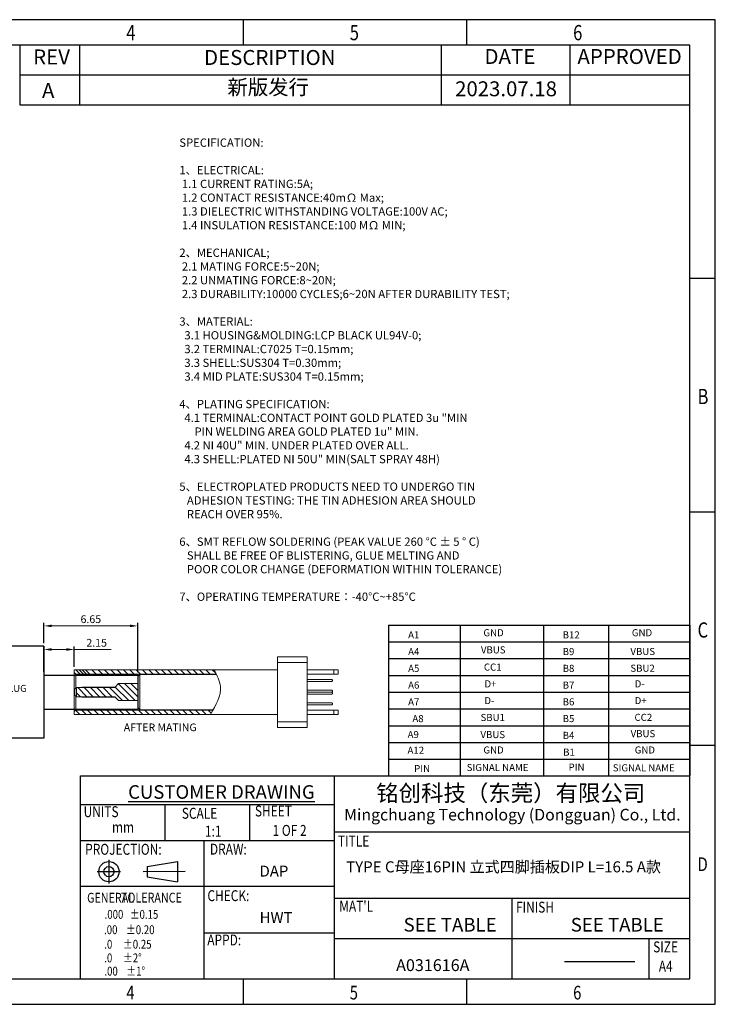
# Model space of a CAD drawing. Units: millimetres. Extents: x 920 to 1121, y -199 to -129.
# Drawn here: x 969 to 1018, y -199 to -129 of the extents above; entities that cross this region are included whole.
import ezdxf

# ---------------------------------------------------------------- set-up
doc = ezdxf.new("R2010")
doc.units = ezdxf.units.MM
doc.header["$LTSCALE"] = 16.335
doc.header["$PDMODE"] = 3
doc.header["$PDSIZE"] = 8
doc.layers.get('0').update_dxf_attribs({"linetype": 'CONTINUOUS'})
doc.layers.get('Defpoints').update_dxf_attribs({"linetype": 'CONTINUOUS'})
for name, color, linetype, lineweight in [('DIM', 3, 'CONTINUOUS', 9), ('STD', 8, 'CONTINUOUS', 20), ('Text', 4, 'CONTINUOUS', 15), ('说明', 3, 'CONTINUOUS', 13)]:
    doc.layers.add(name, color=color, linetype=linetype, lineweight=lineweight)
doc.styles.add('romans', font='romans.shx')
doc.styles.add('TEXTSTYLE_1', font='gdt', dxfattribs={"width": 0.8})
doc.styles.add('宋體', font='txt')
doc.dimstyles.new('1-1 H0.42', dxfattribs={"dimtxt": 0.55, "dimasz": 0.55, "dimexe": 0.22, "dimexo": 0.22, "dimgap": 0.2, "dimtad": 1, "dimzin": 0, "dimdsep": 46, "dimtxsty": 'romans', "dimcen": 0, "dimclrd": 256, "dimclre": 256, "dimclrt": 256, "dimadec": 0, "dimazin": 0, "dimtfac": 1, "dimtmove": 0, "dimatfit": 3, "dimfxl": 1, "dimtolj": 1, "dimtzin": 0, "dimlwd": -1, "dimlwe": 25, "dimarcsym": 0})

# ---------------------------------------------------------------- blocks, each defined once
blk = doc.blocks.new('成品图框')
for p, q in [((1169.354, 45.473), (1097.653, 45.473)), ((1145.018, 45.473), (1145.018, 44.164)), ((1156.531, 45.473), (1156.531, 44.164)), ((1169.354, -5.294), (1169.354, 45.473)), ((1168.045, 44.164), (1098.962, 44.164)), ((1133.504, 44.164), (1133.504, 41.088)), ((1136.58, 44.164), (1136.58, 41.088)), ((1155.226, 44.164), (1155.226, 41.088)), ((1161.854, 44.164), (1161.854, 41.088)), ((1168.045, -3.985), (1168.045, 44.164)), ((1133.504, 42.626), (1168.047, 42.626)), ((1133.504, 41.088), (1168.047, 41.088)), ((1169.354, 32.127), (1168.045, 32.127)), ((1169.354, 20.089), (1168.045, 20.089)), ((1169.354, 8.052), (1168.045, 8.052)), ((1136.644, -3.985), (1136.644, 6.482)), ((1136.644, 6.482), (1168.045, 6.482)), ((1149.728, -3.985), (1149.728, 6.482)), ((1136.644, 5.006), (1149.728, 5.006)), ((1141.002, 3.158), (1141.002, 5.006)), ((1145.369, 3.158), (1145.369, 5.006)), ((1149.728, 3.604), (1168.045, 3.604)), ((1136.644, 3.158), (1149.728, 3.158)), ((1143.01, -3.985), (1143.01, 3.158)), ((1138.104, 2.147), (1138.104, 0.943)), ((1140.066, 1.807), (1141.636, 2.068)), ((1141.636, 2.068), (1141.636, 1.022)), ((1138.706, 1.545), (1137.502, 1.545)), ((1142.027, 1.546), (1139.86, 1.545)), ((1140.066, 1.807), (1140.066, 1.283)), ((1140.066, 1.283), (1141.636, 1.022)), ((1136.644, 0.798), (1143.01, 0.798)), ((1143.01, 0.798), (1149.728, 0.798)), ((1149.728, 0.173), (1168.045, 0.173)), ((1158.887, -3.985), (1158.887, 0.202)), ((1143.01, -1.616), (1149.728, -1.616)), ((1149.728, -1.906), (1168.045, -1.906)), ((1165.952, -3.985), (1165.952, -1.892)), ((1161.574, -3.088), (1165.211, -3.088)), ((1098.962, -3.985), (1168.045, -3.985)), ((1145.018, -3.985), (1145.018, -5.294)), ((1156.531, -3.985), (1156.531, -5.294)), ((1097.653, -5.294), (1169.354, -5.294))]:
    blk.add_line(p, q)
for radius in [0.523, 0.262]:
    blk.add_circle((1138.104, 1.545), radius)
at = {"width": 0.8}
for s, height, style, p in [('4', 0.785, 'TEXTSTYLE_1', (1138.999, 44.413)), ('5', 0.785, 'TEXTSTYLE_1', (1150.513, 44.413)), ('6', 0.785, 'TEXTSTYLE_1', (1162.027, 44.413)), ('B', 0.785, 'TEXTSTYLE_1', (1168.438, 25.65)), ('C', 0.785, 'TEXTSTYLE_1', (1168.438, 13.613)), ('UNITS', 0.5632, '宋體', (1136.797, 4.357)), ('SCALE', 0.5632, '宋體', (1141.858, 4.273)), ('SHEET', 0.5632, '宋體', (1145.625, 4.392)), ('mm', 0.5632, '宋體', (1138.259, 3.56)), ('1:1', 0.5632, '宋體', (1143.05, 3.351)), ('TITLE', 0.5632, '宋體', (1149.909, 2.842)), ('PROJECTION: ', 0.56315, '宋體', (1136.879, 2.417)), ('DRAW:', 0.5632, '宋體', (1143.307, 2.424)), ('D', 0.704, '宋體', (1168.438, 1.576)), ('CHECK:', 0.5632, '宋體', (1143.178, 0.026)), ('GENERAL', 0.5068, '宋體', (1136.977, -0.053)), ('    TOLERANCE', 0.50684, '宋體', (1138.23, -0.047)), ("MAT'L", 0.5632, '宋體', (1149.973, -0.521)), ('FINISH', 0.5632, '宋體', (1159.083, -0.566)), ('.000   %%P0.15', 0.45615, '宋體', (1137.879, -0.884)), ('.00    %%P0.20', 0.45615, '宋體', (1137.851, -1.676)), ('.0     %%P0.25', 0.45615, '宋體', (1137.861, -2.426)), ('APPD:', 0.5632, '宋體', (1143.171, -2.258)), ('SIZE', 0.5632, '宋體', (1166.152, -2.616)), ('.0     %%P2%%D', 0.45615, '宋體', (1137.861, -3.129)), ('.00    %%P1%%D', 0.45615, '宋體', (1137.868, -3.813)), ('A4', 0.5632, '宋體', (1166.441, -3.614)), ('4', 0.704, '宋體', (1138.999, -5.045)), ('5', 0.704, '宋體', (1150.513, -5.045)), ('6', 0.704, '宋體', (1162.027, -5.045))]:
    blk.add_text(s, height=height, dxfattribs=dict(at, style=style)).set_placement(p)
at = {"style": '宋體'}
for s, insert, char_height, width, attachment_point in [('REV', (1135.144, 43.45), 0.7727, 3.70904, 5), ('DESCRIPTION', (1146.393, 43.423), 0.77272, 21.63608, 5), ('DATE', (1158.767, 43.474), 0.7727, 4.6363, 5), ('APPROVED', (1164.937, 43.474), 0.7727, 7.70269, 5), ('DAP', (1145.867, 1.855), 0.5632, 36.99419, 1), ('HWT', (1145.869, -0.536), 0.5632, 36.99419, 1)]:
    blk.add_mtext(s, dxfattribs=dict(at, insert=insert, char_height=char_height, width=width, attachment_point=attachment_point))
for s, insert, char_height, attachment_point in [('铭创科技（东莞）有限公司', (1151.878, 6.021), 0.84702, 1), ('{\\LCUSTOMER DRAWING}', (1139.092, 5.303), 0.7, 7), ('Mingchuang Technology (Dongguan) Co., Ltd.', (1150.224, 4.784), 0.6, 1), ('SEE TABLE', (1153.288, -0.841), 0.7039, 1), ('SEE TABLE', (1161.903, -0.841), 0.7039, 1)]:
    blk.add_mtext(s, dxfattribs=dict(at, insert=insert, char_height=char_height, attachment_point=attachment_point))
blk = doc.blocks.new('212')
at = {"ltscale": 0.27}
for p, q in [((140.876, 32.359), (136.521, 32.359)), ((140.876, 32.359), (140.876, 25.859)), ((140.876, 30.309), (147.526, 30.309)), ((147.526, 30.309), (147.526, 27.909)), ((140.876, 27.909), (147.526, 27.909)), ((140.876, 25.859), (136.521, 25.859))]:
    blk.add_line(p, q, dxfattribs=at)
blk.add_spline([(136.521, 32.359), (137.171, 30.409), (135.871, 27.809), (136.521, 25.859)], degree=3, dxfattribs=at)
at = {"layer": 'Text', "insert": (137.909, 28.971), "char_height": 0.4964, "attachment_point": 7, "style": 'romans'}
blk.add_mtext('PLUG', dxfattribs=at)
blk = doc.blocks.new('*D142')
at = {"layer": 'Defpoints', "color": 0, "transparency": 16777216}
for p in [(977.456, -172.182), (970.806, -173.616), (977.456, -175.678)]:
    blk.add_point(p, dxfattribs=at)
at = {"layer": 'DIM', "lineweight": 25, "transparency": 16777216}
for p, q in [((970.806, -173.396), (970.806, -171.962)), ((977.456, -175.458), (977.456, -171.962))]:
    blk.add_line(p, q, dxfattribs=at)
at = {"layer": 'DIM', "transparency": 16777216}
blk.add_line((971.356, -172.182), (976.906, -172.182), dxfattribs=at)
for points in [[(971.356, -172.091), (971.356, -172.274), (970.806, -172.182)], [(976.906, -172.091), (976.906, -172.274), (977.456, -172.182)]]:
    blk.add_solid(points, dxfattribs=at)
at = {"layer": 'DIM', "transparency": 16777216, "insert": (974.131, -171.707), "char_height": 0.55, "attachment_point": 5, "style": 'romans'}
blk.add_mtext('\\A1;6.65', dxfattribs=at)
blk = doc.blocks.new('*D143')
at = {"layer": 'Defpoints', "color": 0, "transparency": 16777216}
for p in [(972.956, -173.855), (970.806, -175.666), (972.956, -175.298)]:
    blk.add_point(p, dxfattribs=at)
at = {"layer": 'DIM', "lineweight": 25, "transparency": 16777216}
for p, q in [((970.806, -175.446), (970.806, -173.635)), ((972.956, -175.078), (972.956, -173.635))]:
    blk.add_line(p, q, dxfattribs=at)
at = {"layer": 'DIM', "transparency": 16777216}
for p, q in [((971.356, -173.855), (972.406, -173.855)), ((972.956, -173.855), (975.582, -173.855))]:
    blk.add_line(p, q, dxfattribs=at)
for points in [[(971.356, -173.763), (971.356, -173.946), (970.806, -173.855)], [(972.406, -173.763), (972.406, -173.946), (972.956, -173.855)]]:
    blk.add_solid(points, dxfattribs=at)
at = {"layer": 'DIM', "transparency": 16777216, "insert": (974.544, -173.38), "char_height": 0.55, "attachment_point": 5, "style": 'romans'}
blk.add_mtext('\\A1;2.15', dxfattribs=at)
blk = doc.blocks.new('A$C6BFC7F96')
at = {"color": 7, "linetype": 'Continuous'}
for p, q in [((-5.747, 14.314), (-5.747, -0.081)), ((-2.587, 14.314), (-5.747, 14.314)), ((-5.447, 14.214), (-5.547, 14.314)), ((-5.447, 14.214), (-5.447, 4.494)), ((-5.447, 14.214), (-4.427, 14.214)), ((-4.492, 14.154), (-4.372, 14.264)), ((-4.492, 11.434), (-4.492, 14.159)), ((-4.492, 14.154), (-3.842, 14.154)), ((-4.372, 14.264), (-3.962, 14.264)), ((-3.842, 14.154), (-3.962, 14.264)), ((-3.908, 14.214), (-2.887, 14.214)), ((-3.842, 11.434), (-3.842, 14.159)), ((-2.887, 14.214), (-2.787, 14.314)), ((-2.887, 14.214), (-2.887, 4.262)), ((-2.587, 14.314), (-2.587, -0.081)), ((-4.517, 13.773), (-4.517, 11.412)), ((-3.817, 11.412), (-3.817, 13.773)), ((-4.767, 11.184), (-4.492, 11.434)), ((-4.767, 11.184), (-4.767, 9.814)), ((-3.842, 11.434), (-3.567, 11.184)), ((-3.567, 11.184), (-3.567, 9.814)), ((-5.267, 9.814), (-5.417, 9.664)), ((-5.267, 9.814), (-3.067, 9.814)), ((-3.067, 9.814), (-2.917, 9.664)), ((-5.417, 4.477), (-5.417, 9.664)), ((-5.417, 9.664), (-2.917, 9.664)), ((-2.917, 4.247), (-2.917, 9.664)), ((-6.667, -2.181), (-6.667, -0.081)), ((-1.667, -0.081), (-6.667, -0.081)), ((-6.267, -2.181), (-6.267, -0.081)), ((-2.067, -2.181), (-2.067, -0.081)), ((-1.667, -2.181), (-1.667, -0.081)), ((-1.667, -2.181), (-6.667, -2.181)), ((-5.747, -2.181), (-5.747, -4.381)), ((-5.447, -2.181), (-5.447, -4.381)), ((-5.067, -2.181), (-5.067, -3.931)), ((-4.917, -3.931), (-4.917, -2.181)), ((-4.317, -2.181), (-4.317, -3.931)), ((-4.167, -2.181), (-4.167, -3.931)), ((-4.017, -3.931), (-4.017, -2.181)), ((-3.417, -2.181), (-3.417, -3.931)), ((-3.267, -3.931), (-3.267, -2.181)), ((-2.887, -2.181), (-2.887, -4.381)), ((-2.587, -2.181), (-2.587, -4.381)), ((-5.447, -4.081), (-5.747, -4.081)), ((-5.067, -3.931), (-5.017, -3.981)), ((-5.017, -3.981), (-4.967, -3.981)), ((-4.967, -3.981), (-4.917, -3.931)), ((-4.317, -3.931), (-4.267, -3.981)), ((-4.267, -3.981), (-4.217, -3.981)), ((-4.217, -3.981), (-4.167, -3.931)), ((-4.117, -3.981), (-4.167, -3.931)), ((-4.067, -3.981), (-4.117, -3.981)), ((-4.017, -3.931), (-4.067, -3.981)), ((-3.367, -3.981), (-3.417, -3.931)), ((-3.317, -3.981), (-3.367, -3.981)), ((-3.267, -3.931), (-3.317, -3.981)), ((-2.587, -4.081), (-2.887, -4.081)), ((-5.447, -4.381), (-5.747, -4.381)), ((-2.587, -4.381), (-2.887, -4.381))]:
    blk.add_line(p, q, dxfattribs=at)
at = {"color": 2}
for p, q in [((-5.747, 13.928), (-5.447, 14.228)), ((-4.492, 13.865), (-4.212, 14.144)), ((-4.492, 13.416), (-3.842, 14.066)), ((-2.887, 13.898), (-2.587, 14.198)), ((-2.887, 13.664), (-2.587, 13.964)), ((-5.747, 13.479), (-5.447, 13.779)), ((-5.747, 13.073), (-5.447, 13.373)), ((-4.492, 12.967), (-3.842, 13.617)), ((-2.887, 13.449), (-2.587, 13.749)), ((-2.887, 13.215), (-2.587, 13.515)), ((-5.747, 12.601), (-5.447, 12.901)), ((-4.492, 12.518), (-3.842, 13.168)), ((-4.492, 12.069), (-3.842, 12.719)), ((-2.887, 12.766), (-2.587, 13.066)), ((-2.887, 12.318), (-2.587, 12.618)), ((-5.747, 12.152), (-5.447, 12.452)), ((-5.747, 11.703), (-5.447, 12.003)), ((-4.492, 11.62), (-3.842, 12.27)), ((-2.887, 11.869), (-2.587, 12.169)), ((-5.747, 11.254), (-5.447, 11.554)), ((-4.767, 10.896), (-3.842, 11.821)), ((-4.767, 10.447), (-3.809, 11.405)), ((-4.767, 9.998), (-3.574, 11.191)), ((-2.887, 11.42), (-2.587, 11.72)), ((-2.887, 10.971), (-2.587, 11.271)), ((-5.747, 10.805), (-5.447, 11.105)), ((-5.747, 10.356), (-5.447, 10.656)), ((-4.501, 9.814), (-3.567, 10.749)), ((-2.887, 10.522), (-2.587, 10.822)), ((-5.747, 9.907), (-5.447, 10.207)), ((-4.052, 9.814), (-3.567, 10.3)), ((-3.603, 9.814), (-3.567, 9.851)), ((-2.887, 10.073), (-2.587, 10.373)), ((-2.887, 9.624), (-2.587, 9.924)), ((-5.747, 9.458), (-5.447, 9.758)), ((-5.747, 9.009), (-5.447, 9.309)), ((-2.887, 9.175), (-2.587, 9.475)), ((-5.747, 8.56), (-5.447, 8.86)), ((-5.747, 8.111), (-5.447, 8.411)), ((-2.887, 8.726), (-2.587, 9.026)), ((-2.887, 8.277), (-2.587, 8.577)), ((-5.747, 7.662), (-5.447, 7.962)), ((-2.887, 7.828), (-2.587, 8.128)), ((-2.887, 7.379), (-2.587, 7.679)), ((-5.747, 7.213), (-5.447, 7.513)), ((-5.747, 6.764), (-5.447, 7.064)), ((-2.887, 6.93), (-2.587, 7.23)), ((-5.747, 6.315), (-5.447, 6.615)), ((-2.887, 6.481), (-2.587, 6.781)), ((-2.887, 6.032), (-2.587, 6.332)), ((-5.747, 5.866), (-5.447, 6.166)), ((-5.747, 5.417), (-5.447, 5.717)), ((-2.887, 5.582), (-2.587, 5.882)), ((-5.747, 4.968), (-5.447, 5.268)), ((-2.887, 5.133), (-2.587, 5.433)), ((-2.887, 4.684), (-2.587, 4.984)), ((-5.653, 4.613), (-5.447, 4.819)), ((-2.834, 4.289), (-2.587, 4.535))]:
    blk.add_line(p, q, dxfattribs=at)
for p, q in [((-4.492, 13.814), (-4.517, 13.773)), ((-3.842, 13.814), (-3.817, 13.773))]:
    blk.add_line(p, q)
blk.add_spline([(-5.747, 4.668), (-3.768, 3.961), (-2.587, 4.418)], degree=3)

msp = doc.modelspace()

# ---------------------------------------------------------------- linework, layer by layer
at = {"color": 7, "linetype": 'Continuous'}
for p, q in [((995.219, -172.13), (995.219, -182.815)), ((995.219, -172.13), (1016.572, -172.13)), ((1000.289, -172.13), (1000.289, -182.815)), ((1006.208, -172.13), (1006.208, -182.815)), ((1010.806, -172.13), (1010.806, -182.815)), ((1016.572, -172.13), (1016.572, -182.815)), ((995.219, -173.317), (1016.572, -173.317)), ((995.219, -174.505), (1016.572, -174.505)), ((995.219, -174.505), (1016.572, -174.505)), ((995.219, -175.692), (1016.572, -175.692)), ((995.219, -176.879), (1016.572, -176.879)), ((995.219, -178.066), (1016.572, -178.066)), ((995.219, -179.254), (1016.572, -179.254)), ((995.219, -180.441), (1016.572, -180.441)), ((995.219, -181.628), (1016.572, -181.628)), ((995.219, -181.628), (1016.572, -181.628)), ((995.219, -181.628), (1016.572, -181.628)), ((995.219, -182.815), (1016.572, -182.815))]:
    msp.add_line(p, q, dxfattribs=at)
at = {"layer": '说明'}
msp.add_line((1006.208, -181.628), (1016.455, -181.628), dxfattribs=at)
msp.add_line((1006.208, -181.628), (1016.455, -181.628), dxfattribs=at)

# ---------------------------------------------------------------- block references
at = {"xscale": 1.374572407949404, "yscale": 1.374572407949404, "zscale": 1.374572407949404}
msp.add_blockref('成品图框', (-588.991, -191.725), dxfattribs=at)
msp.add_blockref('212', (829.93, -205.987))
at = {"layer": 'DIM', "rotation": 90}
msp.add_blockref('A$C6BFC7F96', (987.271, -172.71), dxfattribs=at)

# ---------------------------------------------------------------- texts
at = {"style": '宋體', "width": 0.8}
msp.add_text('1 OF 2', height=0.7741, dxfattribs=at).set_placement((987.007, -187.066))
at = {"ltscale": 0.2, "attachment_point": 1, "style": '宋體'}
for s, insert, char_height in [('{\\fTahoma|b0|i0|c134|p34;A}', (970.673, -133.711), 1.05842), ('{\\fSimSun|b0|i0|c134|p2;新版发行}', (983.808, -133.474), 1.05842), ('2023.07.18', (999.939, -133.588), 1.0584), ('A031616A', (995.758, -195.808), 0.8378)]:
    msp.add_mtext(s, dxfattribs=dict(at, insert=insert, char_height=char_height))
at = {"ltscale": 0.2, "insert": (992.22, -188.87), "char_height": 0.78196, "width": 23.92976, "attachment_point": 1, "style": '宋體'}
msp.add_mtext('TYPE C母座16PIN 立式四脚插板DIP L=16.5 A款', dxfattribs=at)
at = {"layer": 'STD', "color": 0, "insert": (980.4, -137.64), "char_height": 0.58502, "width": 28.7743, "attachment_point": 1, "style": 'romans'}
msp.add_mtext('{\\fNSimSun|b0|i0|c0|p49;\\C4;SPECIFICATION:\\P\\P1\\fNSimSun|b0|i0|c134|p49;、ELECTRICAL:\\P 1.1 CURRENT RATING:5A;\\P 1.2 CONTACT RESISTANCE:40m\\Fromans|c134;Ω\\fNSimSun|b0|i0|c134|p49; Max;\\P 1.3 DIELECTRIC WITHSTANDING VOLTAGE:100V AC;\\P 1.4 INSULATION RESISTANCE:100 M\\Fromans|c134;Ω\\fNSimSun|b0|i0|c134|p49; MIN;\\P\\P2、MECHANICAL;\\P 2.1 MATING FORCE:5~20N;\\P 2.2 UNMATING FORCE:8~20N; \\P 2.3 DURABILITY:10000 CYCLES;6~20N AFTER DURABILITY TEST;\\P\\P3、MATERIAL:\\P  3.1 HOUSING&MOLDING:LCP BLACK UL94V-0;     \\P  3.2 TERMINAL:C7025 T=0.15mm; \\P  3.3 SHELL:SUS304 T=0.30mm;\\P  3.4 MID PLATE:SUS304 T=0.15mm;\\P\\P4、PLATING SPECIFICATION:\\P  4.1 TERMINAL:CONTACT POINT GOLD PLATED 3u "MIN   \\P      PIN WELDING AREA GOLD PLATED 1u" MIN.\\P  4.2 NI 40U" MIN. UNDER PLATED OVER ALL.\\P  4.3 SHELL:PLATED NI 50U" MIN(SALT SPRAY 48H)\\P\\P\\pi-1.55967,l1.55967;5、ELECTROPLATED PRODUCTS NEED TO UNDERGO TIN    \\P   ADHESION TESTING: THE TIN ADHESION AREA SHOULD  \\P   REACH OVER 95%.\\P\\P6、SMT REFLOW SOLDERING (PEAK VALUE 260 °C ± 5 ° C) \\P   SHALL BE FREE OF BLISTERING, GLUE MELTING AND  \\P   POOR COLOR CHANGE (DEFORMATION WITHIN TOLERANCE)\\P\\P\\pi0,l0;7、OPERATING TEMPERATURE：-40°C~+85°C}', dxfattribs=at)
at = {"layer": 'Text', "color": 3, "style": '宋體'}
msp.add_text('AFTER MATING', height=0.54593, dxfattribs=at).set_placement((976.467, -179.646))
at = {"layer": '说明', "style": '宋體'}
for s, height, p in [(' A1', 0.5012, (996.456, -173.069)), ('GND', 0.5012, (1001.943, -172.917)), (' B12', 0.5012, (1007.404, -173.069)), ('GND', 0.5012, (1012.46, -172.917)), (' A4', 0.5012, (996.456, -174.256)), ('VBUS', 0.5012, (1001.766, -174.135)), (' B9', 0.5012, (1007.404, -174.256)), ('VBUS', 0.5012, (1012.358, -174.247)), (' A5', 0.5012, (996.456, -175.443)), ('CC1', 0.5012, (1001.977, -175.353)), (' B8', 0.5012, (1007.404, -175.443)), ('SBU2', 0.5012, (1012.354, -175.434)), (' A6', 0.5012, (996.456, -176.63)), ('D+', 0.5012, (1002.019, -176.541)), (' B7', 0.5012, (1007.404, -176.63)), ('D-', 0.5012, (1012.657, -176.541)), ('D-', 0.5012, (1002.008, -177.728)), ('D+', 0.5012, (1012.657, -177.728)), (' A7', 0.5012, (996.456, -177.817)), (' B6', 0.5012, (1007.404, -177.817)), ('A8', 0.5012, (996.91, -179.005)), ('SBU1', 0.5012, (1001.739, -178.924)), (' B5', 0.5012, (1007.404, -179.005)), ('CC2', 0.5012, (1012.648, -178.915)), (' A9', 0.5012, (996.419, -180.132)), ('VBUS', 0.5012, (1001.733, -180.138)), (' B4', 0.5012, (1007.404, -180.192)), ('VBUS', 0.5012, (1012.372, -180.071)), ('GND', 0.5012, (1001.943, -181.227)), ('GND', 0.5012, (1012.661, -181.227)), (' A12', 0.5012, (996.413, -181.248)), (' B1', 0.5012, (1007.439, -181.379)), ('PIN', 0.5012, (997.038, -182.549)), ('SIGNAL NAME', 0.50123, (1000.757, -182.469)), ('PIN', 0.5012, (1007.975, -182.445)), ('SIGNAL NAME', 0.50123, (1011.11, -182.493))]:
    msp.add_text(s, height=height, dxfattribs=at).set_placement(p)

# ---------------------------------------------------------------- dimensions: what is measured, and where the dimension line sits
at = {"layer": 'DIM'}
for base, p1, p2, picture, middle in [((977.456, -172.182), (970.806, -173.616), (977.456, -175.678), '*D142', (974.131, -172.182)), ((972.956, -173.855), (970.806, -175.666), (972.956, -175.298), '*D143', (974.544, -173.855))]:
    dim = msp.add_linear_dim(base=base, p1=p1, p2=p2, dimstyle='1-1 H0.42', dxfattribs=at)
    dim.commit()
    dim.dimension.update_dxf_attribs({"geometry": picture, "text_midpoint": middle, "dimtype": 160})

doc.saveas('drawing.dxf')
